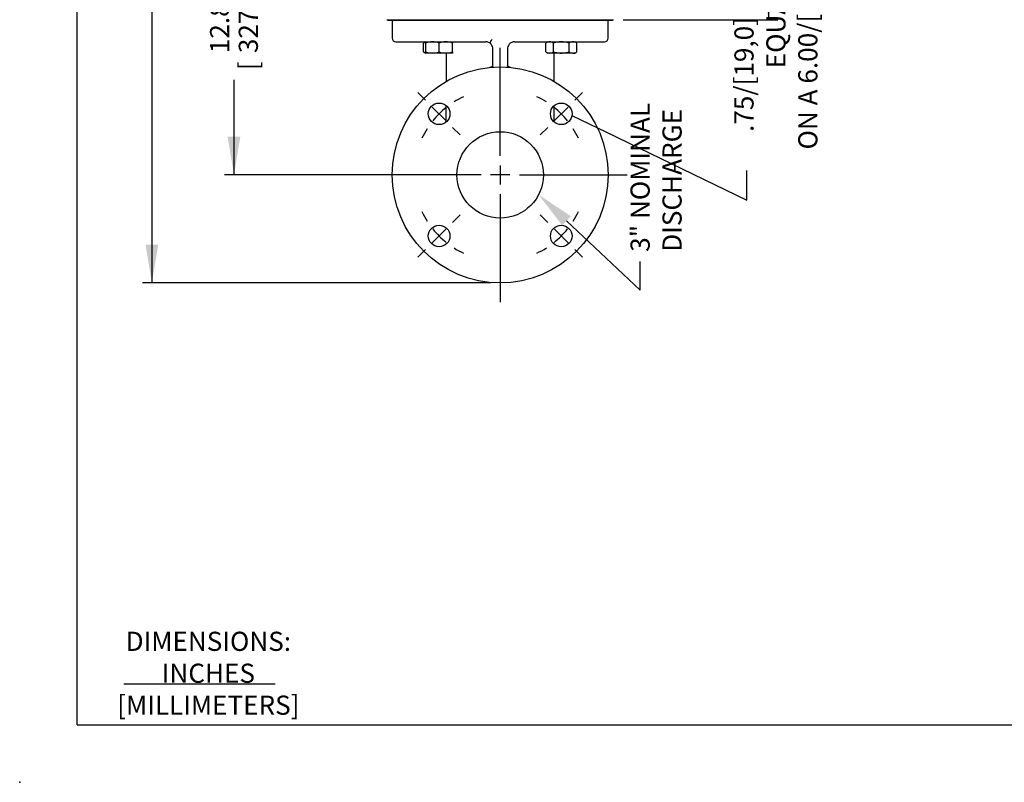
# Model space of a CAD drawing. Units: inches. Extents: x 0 to 17.9, y 0 to 11.
# Drawn here: x 0 to 6.4, y 0 to 5 of the extents above; entities that cross this region are included whole.
import ezdxf
from ezdxf import colors
from ezdxf.entities.mleader import LeaderData, LeaderLine
from ezdxf.enums import TextEntityAlignment as Align
from ezdxf.lldxf.tags import DXFTag
from ezdxf.math import Vec2, Vec3

# ---------------------------------------------------------------- set-up
doc = ezdxf.new("R2010")
doc.units = ezdxf.units.IN
doc.header["$MEASUREMENT"] = 0
for name, color, linetype in [('10', 7, 'Continuous'), ('38224522_2', 7, 'Continuous'), ('38647409', 7, 'Continuous'), ('38683503', 7, 'Continuous'), ('B1009_17000', 7, 'Continuous'), ('Default', 7, 'Continuous')]:
    doc.layers.add(name, color=color, linetype=linetype)
doc.styles.add('SEACAD_Arial', font='arial.ttf')
tags = doc.linetypes.add('CENTER2', pattern=[1.125, 0.75, -0.125, 0.125, -0.125]).pattern_tags.tags
tags[10:11] = [DXFTag(74, 4), DXFTag(75, 0), DXFTag(340, '0'), DXFTag(46, 0.0), DXFTag(50, 0.0), DXFTag(44, 0.0), DXFTag(45, 0.0)]
tags[8:9] = [DXFTag(74, 4), DXFTag(75, 0), DXFTag(340, '0'), DXFTag(46, 0.0), DXFTag(50, 0.0), DXFTag(44, 0.0), DXFTag(45, 0.0)]
tags[6:7] = [DXFTag(74, 4), DXFTag(75, 0), DXFTag(340, '0'), DXFTag(46, 0.0), DXFTag(50, 0.0), DXFTag(44, 0.0), DXFTag(45, 0.0)]
tags[4:5] = [DXFTag(74, 4), DXFTag(75, 0), DXFTag(340, '0'), DXFTag(46, 0.0), DXFTag(50, 0.0), DXFTag(44, 0.0), DXFTag(45, 0.0)]
tags = doc.linetypes.add('PHANTOM2', pattern=[1.25, 0.625, -0.125, 0.125, -0.125, 0.125, -0.125]).pattern_tags.tags
tags[14:15] = [DXFTag(74, 4), DXFTag(75, 0), DXFTag(340, '0'), DXFTag(46, 0.0), DXFTag(50, 0.0), DXFTag(44, 0.0), DXFTag(45, 0.0)]
tags[12:13] = [DXFTag(74, 4), DXFTag(75, 0), DXFTag(340, '0'), DXFTag(46, 0.0), DXFTag(50, 0.0), DXFTag(44, 0.0), DXFTag(45, 0.0)]
tags[10:11] = [DXFTag(74, 4), DXFTag(75, 0), DXFTag(340, '0'), DXFTag(46, 0.0), DXFTag(50, 0.0), DXFTag(44, 0.0), DXFTag(45, 0.0)]
tags[8:9] = [DXFTag(74, 4), DXFTag(75, 0), DXFTag(340, '0'), DXFTag(46, 0.0), DXFTag(50, 0.0), DXFTag(44, 0.0), DXFTag(45, 0.0)]
tags[6:7] = [DXFTag(74, 4), DXFTag(75, 0), DXFTag(340, '0'), DXFTag(46, 0.0), DXFTag(50, 0.0), DXFTag(44, 0.0), DXFTag(45, 0.0)]
tags[4:5] = [DXFTag(74, 4), DXFTag(75, 0), DXFTag(340, '0'), DXFTag(46, 0.0), DXFTag(50, 0.0), DXFTag(44, 0.0), DXFTag(45, 0.0)]
doc.dimstyles.new('Outline', dxfattribs={"dimtxt": 0.125, "dimasz": 0.25, "dimexe": 0.0625, "dimexo": 0.0625, "dimgap": 0.03125, "dimtad": 0, "dimtih": 1, "dimtoh": 1, "dimlfac": 5.319149, "dimzin": 4, "dimdsep": 46, "dimtxsty": 'SEACAD_Arial', "dimblk1": '_SE_FILLED', "dimblk2": '_SE_FILLED', "dimsah": 1, "dimcen": 0.0625, "dimadec": 0, "dimazin": 0, "dimtfac": 1, "dimtdec": 1, "dimtofl": 0, "dimtmove": 0, "dimatfit": 3, "dimfxl": 1, "dimtolj": 1, "dimtzin": 4, "dimarcsym": 0})

# ---------------------------------------------------------------- blocks, each defined once
blk = doc.blocks.new('_SE_FILLED')
at = {"color": 0}
blk.add_line((0, 0), (-1, 0), dxfattribs=at)
blk.add_solid([(0, 0), (-1, -0.1665), (-1, 0.1665), (0, 0)], dxfattribs=at)
blk = doc.blocks.new('SEANNOT_GROUP6')
at = {"layer": 'Default', "color": 7, "linetype": 'CENTER2'}
for p, q in [((3.1366, 4.0893), (3.1366, 4.7943)), ((3.1366, 4.0268), (3.1366, 3.9018)), ((3.0116, 3.9643), (2.3066, 3.9643)), ((3.1991, 3.9643), (3.0741, 3.9643)), ((3.2616, 3.9643), (3.9666, 3.9643)), ((3.1366, 3.8393), (3.1366, 3.1343))]:
    blk.add_line(p, q, dxfattribs=at)
blk = doc.blocks.new('SEANNOT_GROUP14')
at = {"layer": 'Default', "color": 7, "linetype": 'CENTER2'}
for p, q in [((2.8262, 3.6539), (2.8761, 3.7038)), ((2.782, 3.6097), (2.6936, 3.5213)), ((2.6494, 3.4771), (2.5996, 3.4273))]:
    blk.add_line(p, q, dxfattribs=at)
for start, end in [(205.13949, 212.30147), (218.65073, 231.34927), (237.69853, 244.86051)]:
    blk.add_arc((3.1366, 3.9643), 0.564, start, end, dxfattribs=at)
blk = doc.blocks.new('SEANNOT_GROUP15')
at = {"layer": 'Default', "color": 7, "linetype": 'CENTER2'}
for p, q in [((2.6494, 4.4515), (2.5996, 4.5014)), ((2.782, 4.3189), (2.6936, 4.4073)), ((2.8262, 4.2747), (2.8761, 4.2249))]:
    blk.add_line(p, q, dxfattribs=at)
for start, end in [(115.13949, 122.30147), (128.65073, 141.34927), (147.69853, 154.86051)]:
    blk.add_arc((3.1366, 3.9643), 0.564, start, end, dxfattribs=at)
blk = doc.blocks.new('SEANNOT_GROUP16')
at = {"layer": 'Default', "color": 7, "linetype": 'CENTER2'}
for p, q in [((3.6238, 4.4515), (3.6737, 4.5014)), ((3.4912, 4.3189), (3.5796, 4.4073)), ((3.447, 4.2747), (3.3972, 4.2249))]:
    blk.add_line(p, q, dxfattribs=at)
for start, end in [(57.69853, 64.86051), (38.65073, 51.34927), (25.13949, 32.30147)]:
    blk.add_arc((3.1366, 3.9643), 0.564, start, end, dxfattribs=at)
blk = doc.blocks.new('SEANNOT_GROUP17')
at = {"layer": 'Default', "color": 7, "linetype": 'CENTER2'}
for p, q in [((3.447, 3.6539), (3.3972, 3.7038)), ((3.4912, 3.6097), (3.5796, 3.5213)), ((3.6238, 3.4771), (3.6737, 3.4273))]:
    blk.add_line(p, q, dxfattribs=at)
for start, end in [(327.69853, 334.86051), (308.65073, 321.34927), (295.13949, 302.30147)]:
    blk.add_arc((3.1366, 3.9643), 0.564, start, end, dxfattribs=at)
blk = doc.blocks.new('SE')
at = {"layer": '38224522_2', "color": 7, "linetype": 'Continuous'}
blk.add_line((2.3968, 4.9775), (3.8764, 4.9775), dxfattribs=at)
at = {"layer": '38647409', "color": 7, "linetype": 'PHANTOM2'}
for p, q in [((2.4316, 4.9741), (2.4316, 4.8566)), ((3.8416, 4.8566), (3.8416, 4.9741)), ((2.4551, 4.8331), (3.0426, 4.8331)), ((3.2306, 4.8331), (3.8181, 4.8331)), ((2.7841, 4.7597), (2.7841, 4.5753)), ((3.0896, 4.6831), (3.0896, 4.7861)), ((3.1836, 4.7861), (3.1836, 4.6831)), ((3.4891, 4.5753), (3.4891, 4.7597)), ((3.4891, 4.3103), (3.4891, 4.4149))]:
    blk.add_line(p, q, dxfattribs=at)
for centre, radius in [((3.1366, 3.9643), 0.705), ((2.7378, 4.3631), 0.0705), ((3.5354, 4.3631), 0.0705), ((3.1366, 3.9643), 0.282), ((2.7378, 3.5655), 0.0705), ((3.5354, 3.5655), 0.0705)]:
    blk.add_circle(centre, radius, dxfattribs=at)
for centre, radius, start, end in [((2.4551, 4.8566), 0.0235, 180, 270), ((3.0426, 4.7861), 0.047, 66.55619, 90), ((3.0426, 4.7861), 0.047, 52.44745, 66.55619), ((3.0426, 4.7861), 0.047, 8.24702, 52.44745), ((2.9506, 4.7847), 0.1377, 23.76796, 24.54657), ((3.1468, 4.7736), 0.0968, 130.21184, 136.50387), ((3.2306, 4.7861), 0.047, 127.55255, 171.75298), ((3.2306, 4.7861), 0.047, 113.44381, 127.55255), ((3.2306, 4.7861), 0.047, 90, 113.44381), ((3.8181, 4.8566), 0.0235, 270, 0), ((3.0426, 4.7861), 0.047, 0, 8.24702), ((3.2306, 4.7861), 0.047, 171.75298, 180), ((3.0661, 4.6894), 0.0235, 275.55344, 294.47103), ((3.0642, 4.6937), 0.0282, 294.47017, 296.19357), ((3.0822, 4.6562), 0.0134, 80.73377, 114.62546), ((3.0345, 4.6837), 0.0551, 352.36053, 359.39244), ((3.2387, 4.6837), 0.0551, 180.6066, 187.64043), ((3.1877, 4.6466), 0.0235, 65.52897, 76.34072), ((3.2071, 4.6893), 0.0234, 245.49325, 264.48227), ((-221.705, 4.2592), 224.4894, 0.013244, 0.039851)]:
    blk.add_arc(centre, radius, start, end, dxfattribs=at)
for points, knots in [([(3.0766, 4.8403), (3.0753, 4.8382), (3.0742, 4.8363), (3.0723, 4.8325), (3.0716, 4.8308), (3.0709, 4.8285), (3.0707, 4.8278), (3.0705, 4.8265), (3.0704, 4.826), (3.0704, 4.825), (3.0705, 4.8245), (3.0708, 4.8238), (3.071, 4.8235), (3.0713, 4.8233)], [0, 0, 0, 0, 0.25, 0.25, 0.5, 0.5, 0.625, 0.625, 0.75, 0.75, 0.875, 0.875, 1, 1, 1, 1]), ([(3.0891, 4.6764), (3.0889, 4.6754), (3.0886, 4.6736), (3.0881, 4.6723), (3.0882, 4.6726), (3.0882, 4.6725), (3.0873, 4.6719), (3.0851, 4.6709), (3.0821, 4.6699), (3.0799, 4.6695), (3.079, 4.6693)], [0, 0, 0, 0, 0.126575, 0.262368, 0.405746, 0.56686, 0.691669, 0.807085, 0.934865, 1, 1, 1, 1]), ([(3.1933, 4.6695), (3.1929, 4.6695), (3.1911, 4.6699), (3.1885, 4.6708), (3.1861, 4.6718), (3.1851, 4.6724), (3.185, 4.6726), (3.1852, 4.6722), (3.1846, 4.6736), (3.1843, 4.6754), (3.1841, 4.6764)], [0, 0, 0, 0, 0.025791, 0.157827, 0.276888, 0.396989, 0.552011, 0.732824, 0.871468, 1, 1, 1, 1])]:
    blk.add_open_spline(points, degree=3, knots=knots, dxfattribs=at)
at = {"layer": '38683503', "color": 7, "linetype": 'PHANTOM2'}
for p, q in [((2.4025, 4.9775), (2.4025, 4.9741)), ((2.4025, 4.9741), (3.8708, 4.9741)), ((3.8708, 4.9741), (3.8708, 4.9775))]:
    blk.add_line(p, q, dxfattribs=at)
at = {"layer": 'B1009_17000', "color": 7, "linetype": 'PHANTOM2'}
for p, q in [((2.6504, 4.8331), (2.6369, 4.8253)), ((2.6369, 4.7675), (2.6369, 4.8253)), ((2.6504, 4.8253), (2.6504, 4.8331)), ((2.6504, 4.7675), (2.6504, 4.8253)), ((2.7378, 4.7675), (2.7378, 4.8253)), ((2.8252, 4.8331), (2.8252, 4.8253)), ((2.8252, 4.7675), (2.8252, 4.8253)), ((3.448, 4.8331), (3.4345, 4.8253)), ((3.4345, 4.7675), (3.4345, 4.8253)), ((3.485, 4.7675), (3.485, 4.8253)), ((3.5859, 4.7675), (3.5859, 4.8253)), ((3.6364, 4.8253), (3.6229, 4.8331)), ((3.6364, 4.7675), (3.6364, 4.8253)), ((2.6369, 4.7675), (2.6504, 4.7597)), ((2.6504, 4.7597), (2.6504, 4.7675)), ((2.6941, 4.7597), (2.6504, 4.7597)), ((2.7815, 4.7597), (2.6941, 4.7597)), ((2.8252, 4.7597), (2.7815, 4.7597)), ((2.8252, 4.7675), (2.8252, 4.7597)), ((3.4345, 4.7675), (3.448, 4.7597)), ((3.4597, 4.7597), (3.448, 4.7597)), ((3.5354, 4.7597), (3.4597, 4.7597)), ((3.6111, 4.7597), (3.5354, 4.7597)), ((3.6111, 4.7597), (3.6229, 4.7597)), ((3.6229, 4.7597), (3.6364, 4.7675))]:
    blk.add_line(p, q, dxfattribs=at)
for centre, radius, start, end in [((2.6635, 4.7838), 0.0493, 105.4771, 122.72001), ((2.6956, 4.6982), 0.1349, 90.65275, 109.60341), ((2.6922, 4.6962), 0.1368, 70.53557, 89.20827), ((2.7831, 4.6982), 0.1349, 90.65275, 109.60341), ((2.7796, 4.6962), 0.1368, 70.53557, 89.20827), ((3.4612, 4.7838), 0.0493, 91.66424, 122.72001), ((3.458, 4.7827), 0.0504, 57.62038, 87.99537), ((3.6126, 4.7838), 0.0493, 91.66424, 122.72001), ((3.6094, 4.7827), 0.0504, 57.62038, 87.99537), ((2.6639, 4.81), 0.0504, 237.62038, 254.48951), ((2.696, 4.8965), 0.1368, 250.53557, 269.20827), ((2.6926, 4.8945), 0.1349, 270.65275, 289.60341), ((2.7834, 4.8965), 0.1368, 250.53557, 269.20827), ((2.78, 4.8945), 0.1349, 270.65275, 289.60341), ((3.4615, 4.81), 0.0504, 237.62038, 267.99537), ((3.4583, 4.809), 0.0493, 271.66424, 302.72001), ((3.6129, 4.81), 0.0504, 237.62038, 267.99537), ((3.6097, 4.809), 0.0493, 271.66424, 302.72001)]:
    blk.add_arc(centre, radius, start, end, dxfattribs=at)
for points, knots in [([(3.5354, 4.8331), (3.5269, 4.8331), (3.5184, 4.8323), (3.5016, 4.8296), (3.4932, 4.8276), (3.485, 4.8253)], [0, 0, 0, 0, 0.5, 0.5, 1, 1, 1, 1]), ([(3.5859, 4.8253), (3.5777, 4.8276), (3.5695, 4.8296), (3.5568, 4.8316), (3.5526, 4.8322), (3.544, 4.8329), (3.5397, 4.8331), (3.5354, 4.8331)], [0, 0, 0, 0, 0.5, 0.5, 0.75, 0.75, 1, 1, 1, 1]), ([(3.485, 4.7675), (3.4932, 4.7651), (3.5016, 4.7631), (3.5184, 4.7604), (3.5269, 4.7597), (3.5354, 4.7597)], [0, 0, 0, 0, 0.5, 0.5, 1, 1, 1, 1]), ([(3.5354, 4.7597), (3.5397, 4.7597), (3.544, 4.7598), (3.5526, 4.7606), (3.5568, 4.7611), (3.5695, 4.7631), (3.5777, 4.7651), (3.5859, 4.7675)], [0, 0, 0, 0, 0.25, 0.25, 0.5, 0.5, 1, 1, 1, 1])]:
    blk.add_open_spline(points, degree=3, knots=knots, dxfattribs=at)
blk = doc.blocks.new('DMBLK24')
at = {"layer": 'Default', "linetype": 'Continuous'}
for points in [[(4.9291, 6.1375), (4.8875, 6.3875), (4.8458, 6.1375)], [(4.9291, 5.2275), (4.8458, 5.2275), (4.8875, 4.9775)]]:
    blk.add_hatch(color=7, dxfattribs=at).paths.add_polyline_path(points)
at = {"layer": 'Default', "color": 7, "linetype": 'Continuous'}
for p, q in [((3.5275, 6.3875), (4.95, 6.3875)), ((4.8875, 6.3875), (4.8875, 6.0765)), ((4.8875, 5.2884), (4.8875, 4.9775)), ((3.9389, 4.9775), (4.95, 4.9775))]:
    blk.add_line(p, q, dxfattribs=at)
at = {"layer": 'Default', "color": 7, "linetype": 'Continuous', "style": 'SEACAD_Arial'}
for s, p in [(']', (4.9187, 5.9651)), ('190,5', (4.9187, 5.4623)), ('7.50', (4.7312, 5.4623)), ('[', (4.9187, 5.3509))]:
    blk.add_text(s, height=0.125, rotation=90, dxfattribs=at).set_placement(p, align=Align.TOP_LEFT)
blk = doc.blocks.new('DMBLK27')
at = {"layer": 'Default', "linetype": 'Continuous'}
for points in [[(0.8214, 7.2655), (0.9047, 7.2655), (0.8631, 7.5155)], [(0.8214, 3.5093), (0.8631, 3.2593), (0.9047, 3.5093)]]:
    blk.add_hatch(color=7, dxfattribs=at).paths.add_polyline_path(points)
at = {"layer": 'Default', "color": 7, "linetype": 'Continuous'}
for p, q in [((2.6069, 7.5155), (0.8006, 7.5155)), ((0.8631, 7.5155), (0.8631, 6.0565)), ((0.8631, 5.2684), (0.8631, 3.2593)), ((3.0741, 3.2593), (0.8006, 3.2593))]:
    blk.add_line(p, q, dxfattribs=at)
at = {"layer": 'Default', "color": 7, "linetype": 'Continuous', "style": 'SEACAD_Arial'}
for s, p in [(']', (0.8943, 5.9451)), ('22.64', (0.7068, 5.4423)), ('575,0', (0.8943, 5.4423)), ('[', (0.8943, 5.3309))]:
    blk.add_text(s, height=0.125, rotation=90, dxfattribs=at).set_placement(p, align=Align.TOP_LEFT)
blk = doc.blocks.new('DMBLK32')
at = {"layer": 'Default', "linetype": 'Continuous'}
for points in [[(1.3571, 6.1375), (1.4404, 6.1375), (1.3987, 6.3875)], [(1.3571, 4.2143), (1.3987, 3.9643), (1.4404, 4.2143)]]:
    blk.add_hatch(color=7, dxfattribs=at).paths.add_polyline_path(points)
at = {"layer": 'Default', "color": 7, "linetype": 'Continuous'}
for p, q in [((2.8985, 6.3875), (1.3362, 6.3875)), ((1.3987, 6.3875), (1.3987, 5.3733)), ((1.3987, 4.5853), (1.3987, 3.9643)), ((2.621, 3.9643), (1.3362, 3.9643))]:
    blk.add_line(p, q, dxfattribs=at)
at = {"layer": 'Default', "color": 7, "linetype": 'Continuous', "style": 'SEACAD_Arial'}
for s, p in [(']', (1.43, 5.2619)), ('12.89', (1.2425, 4.7592)), ('327,4', (1.43, 4.7592)), ('[', (1.43, 4.6478))]:
    blk.add_text(s, height=0.125, rotation=90, dxfattribs=at).set_placement(p, align=Align.TOP_LEFT)
blk = doc.blocks.new('_Dot')
at = {"color": 0, "linetype": 'ByBlock', "lineweight": -2}
blk.add_line((-0.5, 0), (-1, 0), dxfattribs=at)
at = {"color": 0, "linetype": 'ByBlock', "const_width": 0.5}
blk.add_lwpolyline([(-0.25, 0, 1), (0.25, 0, 1)], format="xyb", close=True, dxfattribs=at)

msp = doc.modelspace()

# ---------------------------------------------------------------- linework, layer by layer
at = {"layer": '10', "color": 7, "linetype": 'Continuous'}
for q in [(0.375, 10.625), (16.625, 0.375)]:
    msp.add_line((0.375, 0.375), q, dxfattribs=at)
msp.add_point((0, 0), dxfattribs=at)
at = {"layer": 'Default', "color": 7, "linetype": 'Continuous'}
msp.add_line((0.6792, 0.6418), (1.668, 0.6418), dxfattribs=at)

# ---------------------------------------------------------------- block references
at = {"layer": 'Default'}
for name in ['SE', 'SEANNOT_GROUP6', 'SEANNOT_GROUP15', 'SEANNOT_GROUP16', 'SEANNOT_GROUP14', 'SEANNOT_GROUP17']:
    msp.add_blockref(name, (0, 0), dxfattribs=at)

# ---------------------------------------------------------------- dimensions: what is measured, and where the dimension line sits
at = {"layer": 'Default', "color": 7, "linetype": 'Continuous'}
for base, p1, p2, picture, middle in [((0.8631, 3.2593), (2.6694, 7.5155), (3.1366, 3.2593), 'DMBLK27', (0.8631, 5.6624)), ((1.3987, 3.9643), (2.961, 6.3875), (3.1366, 3.9643), 'DMBLK32', (1.3987, 4.9793)), ((4.8875, 4.9775), (3.465, 6.3875), (3.8764, 4.9775), 'DMBLK24', (4.8875, 5.6825))]:
    dim = msp.add_linear_dim(base=base, p1=p1, p2=p2, angle=90, text='\\A1;<>', dimstyle='Outline', override={"dimpost": '\\X'}, dxfattribs=at)
    dim.commit()
    dim.dimension.update_dxf_attribs({"geometry": picture, "text_midpoint": middle, "dimtype": 160})

# ---------------------------------------------------------------- leaders
ml = msp.add_multileader_mtext('Standard', dxfattribs=at)
ml.set_content('{\\pxsm0.9;\\fSolid Edge ANSI|b0||i0||c0|p34;\\W1.;18462\\P}', color=256)
ml.set_leader_properties()
ml.set_arrow_properties(name='DOT')
ml.build(insert=Vec2(0, 0))
ml.multileader.update_dxf_attribs({"leader_type": 0, "dogleg_length": 0, "arrow_head_size": 0.188})
ctx = ml.context
ctx.base_point, ctx.char_height, ctx.arrow_head_size, ctx.landing_gap_size = Vec3(10.1219, 10.4433), 0.188, 0.188, 0.094
ctx.text_align_type = 1
notes = []
notes.append((ctx, [(0, (0, 0, 0), (0, 0), (1, 0), 1, [])]))
ctx.mtext.insert, ctx.mtext.alignment = Vec3(10.5308, 10.5382), 2
ml = msp.add_multileader_mtext('Standard', dxfattribs=at)
ml.set_content('{\\pxsm0.9;\\fSolid Edge ANSI|b0||i0||c0|p34;\\W1.;-------\\P}', color=256)
ml.set_leader_properties()
ml.set_arrow_properties(name='DOT')
ml.build(insert=Vec2(0, 0))
ml.multileader.update_dxf_attribs({"leader_type": 0, "dogleg_length": 0, "arrow_head_size": 0.125})
ctx = ml.context
ctx.base_point, ctx.char_height, ctx.arrow_head_size, ctx.landing_gap_size = Vec3(0.8688, 10.4368), 0.125, 0.125, 0.0625
ctx.text_align_type = 1
notes.append((ctx, [(0, (0, 0, 0), (0, 0), (1, 0), 1, [])]))
ctx.mtext.insert, ctx.mtext.alignment = Vec3(1.2053, 10.4993), 2
ml = msp.add_multileader_mtext('Standard', dxfattribs=at)
ml.set_content('{\\pxsm0.9;\\fSolid Edge ANSI|b0||i0||c0|p34;\\W1.;1\\P}', color=256)
ml.set_leader_properties()
ml.set_arrow_properties(name='DOT')
ml.build(insert=Vec2(0, 0))
ml.multileader.update_dxf_attribs({"leader_type": 0, "dogleg_length": 0, "arrow_head_size": 0.09})
ctx = ml.context
ctx.base_point, ctx.char_height, ctx.arrow_head_size, ctx.landing_gap_size = Vec3(11.9878, 10.3931), 0.09, 0.09, 0.045
notes.append((ctx, [(0, (0, 0, 0), (0, 0), (1, 0), 1, [])]))
ctx.mtext.insert = Vec3(12.0778, 10.4382)
ml = msp.add_multileader_mtext('Standard', dxfattribs=at)
ml.set_content('{\\pxsm0.9;\\fSolid Edge ANSI|b0||i0||c0|p34;\\W1.;1\\P}', color=256)
ml.set_leader_properties()
ml.set_arrow_properties(name='DOT')
ml.build(insert=Vec2(0, 0))
ml.multileader.update_dxf_attribs({"leader_type": 0, "dogleg_length": 0, "arrow_head_size": 0.09})
ctx = ml.context
ctx.base_point, ctx.char_height, ctx.arrow_head_size, ctx.landing_gap_size = Vec3(11.6315, 10.3903), 0.09, 0.09, 0.045
notes.append((ctx, [(0, (0, 0, 0), (0, 0), (1, 0), 1, [])]))
ctx.mtext.insert = Vec3(11.7215, 10.4353)
ml = msp.add_multileader_mtext('Standard', dxfattribs=at)
ml.set_content('{\\pxsm0.9;\\fArial|b0||i0||c0|p34;\\W1.;.75/[19,0] DIA, 4 HOLES \\PEQUALLY SPACED\\PON A 6.00/[152,4] DIA BC\\P}', color=256)
ml.set_leader_properties()
ml.set_arrow_properties(name='_SE_FILLED')
ml.build(insert=Vec2(0, 0))
ml.multileader.update_dxf_attribs({"dogleg_length": 0.1938, "arrow_head_size": 0.25})
ctx = ml.context
ctx.base_point, ctx.char_height, ctx.arrow_head_size, ctx.landing_gap_size = Vec3(4.7181, 3.9664), 0.125, 0.25, 0.0625
ctx.text_align_type = 2
notes.append((ctx, [(0, (1, 1, 0), (4.7456, 3.8001), (0, 1), 0.1938, [(0, [(3.6049, 4.3513)], 0, [])])]))
ctx.mtext.insert, ctx.mtext.text_direction, ctx.mtext.alignment = Vec3(4.6657, 6.068), Vec3(0, 1), 3
ml = msp.add_multileader_mtext('Standard', dxfattribs=at)
ml.set_content('{\\pxsm0.9;\\fArial|b0||i0||c0|p34;\\W1.;3" NOMINAL\\PDISCHARGE\\P}', color=256)
ml.set_leader_properties()
ml.build(insert=Vec2(0, 0))
ml.multileader.update_dxf_attribs({"dogleg_length": 0.1875, "arrow_head_size": 0.25})
ctx = ml.context
ctx.base_point, ctx.char_height, ctx.arrow_head_size, ctx.landing_gap_size = Vec3(4.0237, 3.3726), 0.125, 0.25, 0.0625
notes.append((ctx, [(0, (1, 1, 0), (4.0512, 3.2126), (0, 1), 0.1875, [(0, [(3.3875, 3.8356)], 0, [])])]))
ctx.mtext.insert, ctx.mtext.text_direction = Vec3(3.9877, 3.4626), Vec3(0, 1)
ml = msp.add_multileader_mtext('Standard', dxfattribs=at)
ml.set_content('{\\pxsm0.9;\\fSolid Edge ANSI|b0||i0||c0|p34;\\W1.;DIMENSIONS:\\PINCHES\\P[MILLIMETERS]\\P}', color=256)
ml.set_leader_properties()
ml.set_arrow_properties(name='DOT')
ml.build(insert=Vec2(0, 0))
ml.multileader.update_dxf_attribs({"leader_type": 0, "dogleg_length": 0, "arrow_head_size": 0.125})
ctx = ml.context
ctx.base_point, ctx.char_height, ctx.arrow_head_size, ctx.landing_gap_size = Vec3(0.629, 0.92), 0.125, 0.125, 0.0625
ctx.text_align_type = 1
notes.append((ctx, [(0, (0, 0, 0), (0, 0), (1, 0), 1, [])]))
ctx.mtext.insert, ctx.mtext.alignment = Vec3(1.2316, 0.9827), 2
ml = msp.add_multileader_mtext('Standard', dxfattribs=at)
ml.set_content('{\\pxsm0.9;\\fSolid Edge ANSI|b0||i0||c0|p34;\\W1.;NOTED\\P}', color=256)
ml.set_leader_properties()
ml.set_arrow_properties(name='DOT')
ml.build(insert=Vec2(0, 0))
ml.multileader.update_dxf_attribs({"leader_type": 0, "dogleg_length": 0, "arrow_head_size": 0.125})
ctx = ml.context
ctx.base_point, ctx.char_height, ctx.arrow_head_size, ctx.landing_gap_size = Vec3(15.3647, 0.8143), 0.125, 0.125, 0.0625
ctx.text_align_type = 1
notes.append((ctx, [(0, (0, 0, 0), (0, 0), (1, 0), 1, [])]))
ctx.mtext.insert, ctx.mtext.alignment = Vec3(15.6884, 0.8771), 2
ml = msp.add_multileader_mtext('Standard', dxfattribs=at)
ml.set_content('{\\pxsm0.9;\\fSolid Edge ANSI|b0||i0||c0|p34;\\W1.;3/16\\P}', color=256)
ml.set_leader_properties()
ml.set_arrow_properties(name='DOT')
ml.build(insert=Vec2(0, 0))
ml.multileader.update_dxf_attribs({"leader_type": 0, "dogleg_length": 0, "arrow_head_size": 0.09})
ctx = ml.context
ctx.base_point, ctx.char_height, ctx.arrow_head_size, ctx.landing_gap_size = Vec3(13.8816, 0.7792), 0.09, 0.09, 0.045
ctx.text_align_type = 1
notes.append((ctx, [(0, (0, 0, 0), (0, 0), (1, 0), 1, [])]))
ctx.mtext.insert, ctx.mtext.alignment = Vec3(14.0756, 0.8246), 2
ml = msp.add_multileader_mtext('Standard', dxfattribs=at)
ml.set_content('{\\pxsm0.9;\\fSolid Edge ANSI|b0||i0||c0|p34;\\W1.;19-066\\P}', color=256)
ml.set_leader_properties()
ml.set_arrow_properties(name='DOT')
ml.build(insert=Vec2(0, 0))
ml.multileader.update_dxf_attribs({"leader_type": 0, "dogleg_length": 0, "arrow_head_size": 0.09})
ctx = ml.context
ctx.base_point, ctx.char_height, ctx.arrow_head_size, ctx.landing_gap_size = Vec3(8.4281, 0.4856), 0.09, 0.09, 0.045
ctx.text_align_type = 1
notes.append((ctx, [(0, (0, 0, 0), (0, 0), (1, 0), 1, [])]))
ctx.mtext.insert, ctx.mtext.alignment = Vec3(8.698, 0.531), 2
ml = msp.add_multileader_mtext('Standard', dxfattribs=at)
ml.set_content('{\\pxsm0.9;\\fSolid Edge ANSI|b0||i0||c0|p34;\\W1.;08/09/10\\P}', color=256)
ml.set_leader_properties()
ml.set_arrow_properties(name='DOT')
ml.build(insert=Vec2(0, 0))
ml.multileader.update_dxf_attribs({"leader_type": 0, "dogleg_length": 0, "arrow_head_size": 0.09})
ctx = ml.context
ctx.base_point, ctx.char_height, ctx.arrow_head_size, ctx.landing_gap_size = Vec3(12.7373, 0.4694), 0.09, 0.09, 0.045
ctx.text_align_type = 1
notes.append((ctx, [(0, (0, 0, 0), (0, 0), (1, 0), 1, [])]))
ctx.mtext.insert, ctx.mtext.alignment = Vec3(13.0527, 0.5148), 2
ml = msp.add_multileader_mtext('Standard', dxfattribs=at)
ml.set_content('{\\pxsm0.9;\\fSolid Edge ANSI|b1||i0||c0|p34;\\W1.;18462\\P}', color=256)
ml.set_leader_properties()
ml.set_arrow_properties(name='DOT')
ml.build(insert=Vec2(0, 0))
ml.multileader.update_dxf_attribs({"leader_type": 0, "dogleg_length": 0, "arrow_head_size": 0.125})
ctx = ml.context
ctx.base_point, ctx.char_height, ctx.arrow_head_size, ctx.landing_gap_size = Vec3(15.3867, 0.4547), 0.125, 0.125, 0.0625
ctx.text_align_type = 1
notes.append((ctx, [(0, (0, 0, 0), (0, 0), (1, 0), 1, [])]))
ctx.mtext.insert, ctx.mtext.alignment = Vec3(15.6878, 0.5185), 2
ml = msp.add_multileader_mtext('Standard', dxfattribs=at)
ml.set_content('{\\pxsm0.9;\\fSolid Edge ANSI|b0||i0||c0|p34;\\W1.;11-29-19\\P}', color=256)
ml.set_leader_properties()
ml.set_arrow_properties(name='DOT')
ml.build(insert=Vec2(0, 0))
ml.multileader.update_dxf_attribs({"leader_type": 0, "dogleg_length": 0, "arrow_head_size": 0.09})
ctx = ml.context
ctx.base_point, ctx.char_height, ctx.arrow_head_size, ctx.landing_gap_size = Vec3(13.8394, 0.4672), 0.09, 0.09, 0.045
notes.append((ctx, [(0, (0, 0, 0), (0, 0), (1, 0), 1, [])]))
ctx.mtext.insert = Vec3(13.9294, 0.5126)
for ctx, leaders in notes:
    for number, flags, end, landing, length, lines in leaders:
        leader = LeaderData()
        leader.index, (leader.has_last_leader_line, leader.has_dogleg_vector, leader.attachment_direction) = number, flags
        leader.last_leader_point, leader.dogleg_vector, leader.dogleg_length = Vec3(end), Vec3(landing), length
        for number, points, colour, breaks in lines:
            line = LeaderLine()
            line.index, line.vertices, line.color, line.breaks = number, Vec3.list(points), colors.encode_raw_color(colour), breaks
            leader.lines.append(line)
        ctx.leaders.append(leader)

doc.saveas('drawing.dxf')
